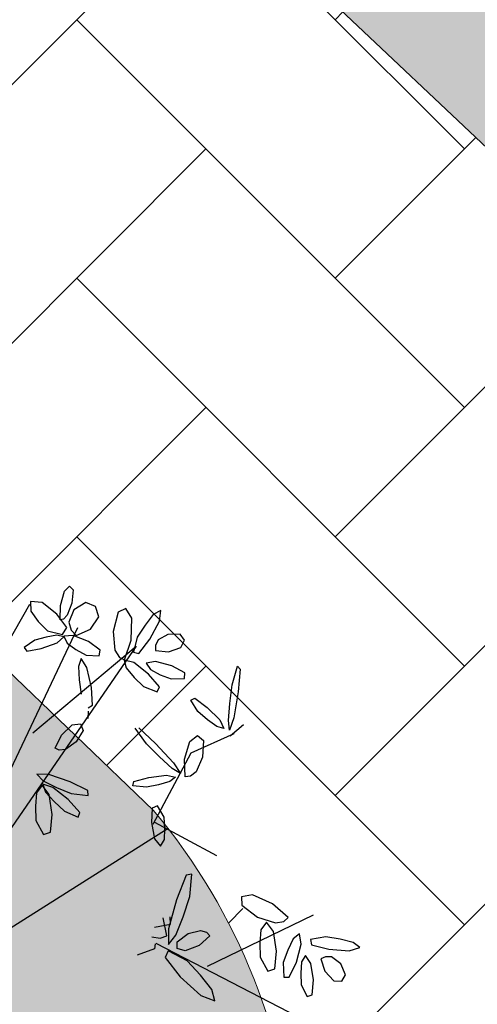
# Model space of a CAD drawing. Extents: x 546777 to 1093870, y 6584811 to 13169988.
# Drawn here: x 546871 to 546873, y 6584931 to 6584934 of the extents above; entities that cross this region are included whole.
import ezdxf

# ---------------------------------------------------------------- set-up
doc = ezdxf.new("R2010")
doc.units = 0
doc.header["$MEASUREMENT"] = 0
for name, color, linetype in [('as-puu-pl', 92, 'CONTINUOUS'), ('hall', 253, 'CONTINUOUS'), ('TEED_ASF', 251, 'CONTINUOUS')]:
    doc.layers.add(name, color=color, linetype=linetype)
doc.layers.add('MÕÕDUD', color=7, linetype='CONTINUOUS', lineweight=0)

# ---------------------------------------------------------------- blocks, each defined once
blk = doc.blocks.new('puu')
at = {"layer": 'as-puu-pl', "linetype": 'Continuous'}
for p, q in [((66968.0853, 56116.677), (66968.0774, 56116.6503)), ((66968.1075, 56116.649), (66968.0853, 56116.677)), ((66968.1854, 56116.6664), (66968.1576, 56116.6383)), ((66968.2092, 56116.6627), (66968.1854, 56116.6664)), ((66968.2179, 56116.6372), (66968.2092, 56116.6627)), ((66968.0774, 56116.6503), (66968.0829, 56116.6066)), ((66968.1268, 56116.5849), (66968.1075, 56116.649)), ((66968.1576, 56116.6383), (66968.1474, 56116.6022)), ((66968.1993, 56116.5987), (66968.2179, 56116.6372)), ((66968.0829, 56116.6066), (66968.0928, 56116.5605)), ((66968.1474, 56116.6022), (66968.1539, 56116.5832)), ((66968.1661, 56116.572), (66968.1993, 56116.5987)), ((66968.134, 56116.5266), (66968.1268, 56116.5849)), ((66968.1539, 56116.5832), (66968.1661, 56116.572)), ((66968.2395, 56116.5737), (66968.1916, 56116.5465)), ((66968.2858, 56116.5881), (66968.2395, 56116.5737)), ((66968.2689, 56116.5425), (66968.2979, 56116.5746)), ((66968.2979, 56116.5746), (66968.2858, 56116.5881)), ((66968.0928, 56116.5605), (66968.1194, 56116.5168)), ((66968.1916, 56116.5465), (66968.1744, 56116.5208)), ((66968.2334, 56116.5269), (66968.2689, 56116.5425)), ((66968.1194, 56116.5168), (66968.134, 56116.5266)), ((66968.2054, 56116.5008), (66968.1443, 56116.4937)), ((66968.1744, 56116.5208), (66968.1987, 56116.5161)), ((66968.1987, 56116.5161), (66968.2334, 56116.5269)), ((66968.2594, 56116.4967), (66968.2054, 56116.5008)), ((66968.1443, 56116.4937), (66968.1153, 56116.4764)), ((66968.1153, 56116.4764), (66968.1383, 56116.4628)), ((66968.2221, 56116.4608), (66968.266, 56116.4796)), ((66968.266, 56116.4796), (66968.2594, 56116.4967)), ((66968.1383, 56116.4628), (66968.1787, 56116.4598)), ((66968.1787, 56116.4598), (66968.2221, 56116.4608)), ((66968.2516, 56116.4431), (66968.1956, 56116.4271)), ((66968.2672, 56116.4244), (66968.2516, 56116.4431)), ((66968.0791, 56116.422), (66968.0556, 56116.3579)), ((66968.096, 56116.4137), (66968.0791, 56116.422)), ((66968.1102, 56116.3897), (66968.096, 56116.4137)), ((66968.1956, 56116.4271), (66968.1384, 56116.3943)), ((66968.2334, 56116.3839), (66968.2672, 56116.4244)), ((66968.114, 56116.3279), (66968.1102, 56116.3897)), ((66968.1384, 56116.3943), (66968.1187, 56116.3615)), ((66968.1907, 56116.3657), (66968.2334, 56116.3839)), ((66968.0556, 56116.3579), (66968.0518, 56116.2865)), ((66968.1187, 56116.3615), (66968.1487, 56116.3537)), ((66968.1487, 56116.3537), (66968.1907, 56116.3657)), ((66968.0966, 56116.2656), (66968.114, 56116.3279)), ((66968.0518, 56116.2865), (66968.0708, 56116.2541)), ((66968.3901, 56116.2746), (66968.3594, 56116.2226)), ((66968.4211, 56116.2969), (66968.3901, 56116.2746)), ((66968.4216, 56116.2479), (66968.4211, 56116.2969)), ((66968.0708, 56116.2541), (66968.0966, 56116.2656)), ((66968.3887, 56116.1623), (66968.4216, 56116.2479)), ((66968.3594, 56116.2226), (66968.3314, 56116.1643)), ((66968.221, 56116.1903), (66968.2278, 56116.2039)), ((66968.2226, 56116.1699), (66968.221, 56116.1903)), ((66968.2278, 56116.2039), (66968.2703, 56116.1829)), ((66968.2703, 56116.1829), (66968.3037, 56116.1472)), ((66968.2471, 56116.1352), (66968.2226, 56116.1699)), ((66968.3037, 56116.1472), (66968.306, 56116.1198)), ((66968.3314, 56116.1643), (66968.3236, 56116.0946)), ((66968.3477, 56116.093), (66968.3887, 56116.1623)), ((66968.285, 56116.1118), (66968.2471, 56116.1352)), ((66968.306, 56116.1198), (66968.285, 56116.1118)), ((66968.132, 56116.0961), (66968.0608, 56116.0755)), ((66968.2019, 56116.0997), (66968.132, 56116.0961)), ((66968.2671, 56116.0993), (66968.2019, 56116.0997)), ((66968.2565, 56116.0695), (66968.3037, 56116.0878)), ((66968.3037, 56116.0878), (66968.2671, 56116.0993)), ((66968.3236, 56116.0946), (66968.3477, 56116.093)), ((66967.5923, 56116.0278), (66967.5416, 56116.0555)), ((66968.0608, 56116.0755), (66968.071, 56116.0596)), ((66968.071, 56116.0596), (66968.1578, 56116.059)), ((66968.1578, 56116.059), (66968.2565, 56116.0695)), ((66968.2395, 56116.0697), (66968.217, 56116.0606)), ((66968.2796, 56116.0731), (66968.2287, 56116.0401)), ((66968.2676, 56116.025), (66968.2395, 56116.0697)), ((66968.2943, 56116.0557), (66968.2796, 56116.0731)), ((66968.3, 56116.0281), (66968.2943, 56116.0557)), ((66968.3173, 56116.0468), (66968.3337, 56116.0506)), ((66968.3337, 56116.0506), (66968.3734, 56116.005)), ((66967.4485, 56116.0003), (66967.5329, 56116.0184)), ((66967.5329, 56116.0184), (66967.5757, 56116.0197)), ((66967.5757, 56116.0197), (66967.5475, 56116.0046)), ((66967.3762, 56115.9791), (66967.4485, 56116.0003)), ((66967.4933, 56115.9887), (66967.4343, 56115.9739)), ((66967.5475, 56116.0046), (66967.4933, 56115.9887)), ((66967.5563, 56115.9775), (66967.5775, 56115.9997)), ((66967.5775, 56115.9997), (66967.5803, 56115.9762)), ((66967.3709, 56115.968), (66967.3762, 56115.9791)), ((66967.4343, 56115.9739), (66967.3709, 56115.968)), ((66967.5328, 56115.9242), (66967.5563, 56115.9775)), ((66967.5803, 56115.9762), (66967.5703, 56115.9392)), ((66967.6301, 56115.928), (66967.6388, 56115.9519)), ((66967.6388, 56115.9519), (66967.6906, 56115.9692)), ((66967.6906, 56115.9692), (66967.7427, 56115.9672)), ((66967.7427, 56115.9672), (66967.7634, 56115.9547)), ((66967.7634, 56115.9547), (66967.771, 56115.9395)), ((66967.9878, 56115.9511), (66967.954, 56115.9394)), ((66968.0123, 56115.9465), (66967.9878, 56115.9511)), ((66967.5195, 56115.8748), (66967.5328, 56115.9242)), ((66967.5703, 56115.9392), (66967.5565, 56115.9004)), ((66967.658, 56115.9114), (66967.6301, 56115.928)), ((66967.771, 56115.9395), (66967.718, 56115.9165)), ((66967.742, 56115.8869), (66967.7672, 56115.9215)), ((66967.7672, 56115.9215), (66967.7618, 56115.89)), ((66967.9198, 56115.9229), (66967.8932, 56115.8893)), ((66967.954, 56115.9394), (66967.9198, 56115.9229)), ((66967.9512, 56115.8909), (66967.997, 56115.9197)), ((66967.997, 56115.9197), (66968.0123, 56115.9465)), ((66967.5565, 56115.9004), (66967.5298, 56115.8652)), ((66967.718, 56115.9165), (66967.658, 56115.9114)), ((66967.7044, 56115.8092), (66967.742, 56115.8869)), ((66967.7618, 56115.89), (66967.7411, 56115.8374)), ((66967.7886, 56115.8803), (66967.7841, 56115.9107)), ((66967.7841, 56115.9107), (66967.8044, 56115.8984)), ((66967.8044, 56115.8984), (66967.8275, 56115.8678)), ((66967.8932, 56115.8893), (66967.9061, 56115.8755)), ((66967.9061, 56115.8755), (66967.9512, 56115.8909)), ((66967.5298, 56115.8652), (66967.5195, 56115.8748)), ((66967.8163, 56115.829), (66967.7886, 56115.8803)), ((66967.8275, 56115.8678), (66967.8496, 56115.8332)), ((66967.7411, 56115.8374), (66967.7166, 56115.7817)), ((66967.8471, 56115.7882), (66967.8163, 56115.829)), ((66967.8496, 56115.8332), (66967.861, 56115.7904)), ((66967.4539, 56115.8141), (66967.4484, 56115.7659)), ((66967.4711, 56115.8198), (66967.4539, 56115.8141)), ((66967.4888, 56115.7803), (66967.4711, 56115.8198)), ((66967.6768, 56115.7391), (66967.7044, 56115.8092)), ((66967.861, 56115.7904), (66967.8471, 56115.7882)), ((66967.3547, 56115.7741), (66967.3418, 56115.7538)), ((66967.3816, 56115.7717), (66967.3547, 56115.7741)), ((66967.4093, 56115.7393), (66967.3816, 56115.7717)), ((66967.4484, 56115.7659), (66967.454, 56115.7112)), ((66967.4888, 56115.7415), (66967.4888, 56115.7803)), ((66967.7166, 56115.7817), (66967.6823, 56115.7281)), ((66967.3418, 56115.7538), (66967.3564, 56115.717)), ((66967.4204, 56115.698), (66967.4093, 56115.7393)), ((66967.4847, 56115.7054), (66967.4888, 56115.7415)), ((66967.5269, 56115.7531), (66967.5014, 56115.7054)), ((66967.5452, 56115.7523), (66967.5269, 56115.7531)), ((66967.5447, 56115.7046), (66967.5452, 56115.7523)), ((66967.3564, 56115.717), (66967.3852, 56115.6931)), ((66967.3852, 56115.6931), (66967.4052, 56115.6915)), ((66967.4052, 56115.6915), (66967.4204, 56115.698)), ((66967.454, 56115.7112), (66967.4706, 56115.6851)), ((66967.4706, 56115.6851), (66967.4847, 56115.7054)), ((66967.5014, 56115.7054), (66967.4833, 56115.6465)), ((66967.5282, 56115.6645), (66967.5447, 56115.7046)), ((66967.3264, 56115.6754), (66967.2918, 56115.6664)), ((66967.2918, 56115.6664), (66967.313, 56115.6483)), ((66967.3928, 56115.6672), (66967.3264, 56115.6754)), ((66967.4491, 56115.6504), (66967.3928, 56115.6672)), ((66967.5092, 56115.6286), (66967.5282, 56115.6645)), ((66967.9442, 56115.665), (66967.9294, 56115.6582)), ((66967.9582, 56115.6108), (66967.9442, 56115.665)), ((66968.0059, 56115.6598), (66967.9806, 56115.6089)), ((66968.0227, 56115.66), (66968.0059, 56115.6598)), ((66968.0203, 56115.6106), (66968.0227, 56115.66)), ((66967.313, 56115.6483), (66967.3552, 56115.6358)), ((66967.3552, 56115.6358), (66967.4014, 56115.6263)), ((66967.4014, 56115.6263), (66967.4522, 56115.6331)), ((66967.4522, 56115.6331), (66967.4491, 56115.6504)), ((66967.4833, 56115.6465), (66967.4875, 56115.6131)), ((66967.4875, 56115.6131), (66967.5092, 56115.6286)), ((66967.9294, 56115.6582), (66967.9236, 56115.5934)), ((66967.4175, 56115.6116), (66967.3502, 56115.5874)), ((66967.4857, 56115.6147), (66967.4175, 56115.6116)), ((66967.468, 56115.5735), (66967.4846, 56115.5959)), ((66967.4846, 56115.5959), (66967.4857, 56115.6147)), ((66967.9572, 56115.5583), (66967.9582, 56115.6108)), ((66967.9806, 56115.6089), (66967.9617, 56115.547)), ((66968.0036, 56115.5682), (66968.0203, 56115.6106)), ((66967.3502, 56115.5874), (66967.3277, 56115.5574)), ((66967.4125, 56115.5462), (66967.468, 56115.5735)), ((66967.6634, 56115.5704), (66967.61, 56115.5459)), ((66967.6766, 56115.5601), (66967.6634, 56115.5704)), ((66967.7089, 56115.573), (66967.686, 56115.5655)), ((66967.7347, 56115.5562), (66967.7512, 56115.5715)), ((66967.7512, 56115.5715), (66967.7951, 56115.5639)), ((66967.7951, 56115.5639), (66967.8308, 56115.5409)), ((66967.9236, 56115.5934), (66967.9269, 56115.519)), ((66967.9847, 56115.53), (66968.0036, 56115.5682)), ((66968.0449, 56115.5774), (66967.9877, 56115.5446)), ((66968.1009, 56115.5933), (66968.0449, 56115.5774)), ((66968.0827, 56115.5342), (66968.1165, 56115.5747)), ((66968.1165, 56115.5747), (66968.1009, 56115.5933)), ((66967.3277, 56115.5574), (66967.3483, 56115.538)), ((66967.3483, 56115.538), (66967.4125, 56115.5462)), ((66967.5037, 56115.5318), (66967.485, 56115.5285)), ((66967.5172, 56115.4911), (66967.5037, 56115.5318)), ((66967.61, 56115.5459), (66967.5544, 56115.5087)), ((66967.7471, 56115.5316), (66967.7347, 56115.5562)), ((66967.7914, 56115.511), (66967.7471, 56115.5316)), ((66967.8308, 56115.5409), (66967.8399, 56115.5225)), ((66967.9529, 56115.5097), (66967.9572, 56115.5583)), ((66967.9617, 56115.547), (66967.9642, 56115.5126)), ((66967.9642, 56115.5126), (66967.9847, 56115.53)), ((66967.9877, 56115.5446), (66967.968, 56115.5118)), ((66968.04, 56115.516), (66968.0827, 56115.5342)), ((66967.485, 56115.5285), (66967.4733, 56115.4823)), ((66967.5544, 56115.5087), (66967.5338, 56115.4799)), ((66967.5613, 56115.4809), (66967.6012, 56115.4993)), ((66967.6012, 56115.4993), (66967.6423, 56115.5224)), ((66967.8386, 56115.5074), (66967.7914, 56115.511)), ((66967.8399, 56115.5225), (66967.8386, 56115.5074)), ((66967.9269, 56115.519), (66967.9404, 56115.4829)), ((66967.9404, 56115.4829), (66967.9529, 56115.5097)), ((66967.968, 56115.5118), (66967.998, 56115.5039)), ((66967.998, 56115.5039), (66968.04, 56115.516)), ((66967.3857, 56115.4844), (66967.3574, 56115.4624)), ((66967.4334, 56115.4735), (66967.3857, 56115.4844)), ((66967.4696, 56115.4374), (66967.4334, 56115.4735)), ((66967.4733, 56115.4823), (66967.4724, 56115.4282)), ((66967.5124, 56115.4534), (66967.5172, 56115.4911)), ((66967.5338, 56115.4799), (66967.5613, 56115.4809)), ((66967.3574, 56115.4624), (66967.3569, 56115.4277)), ((66967.4585, 56115.4161), (66967.4696, 56115.4374)), ((66967.5037, 56115.4187), (66967.5124, 56115.4534)), ((66967.3569, 56115.4277), (66967.3939, 56115.3998)), ((66967.4374, 56115.3995), (66967.4585, 56115.4161)), ((66967.4724, 56115.4282), (66967.4865, 56115.4007)), ((66967.4865, 56115.4007), (66967.5037, 56115.4187)), ((66967.5148, 56115.3879), (66967.4884, 56115.4012)), ((66967.4884, 56115.4012), (66967.4913, 56115.3783)), ((66967.3259, 56115.3583), (66967.3334, 56115.3734)), ((66967.3334, 56115.3734), (66967.3755, 56115.3856)), ((66967.3755, 56115.3856), (66967.4177, 56115.3858)), ((66967.3939, 56115.3998), (66967.4374, 56115.3995)), ((66967.4401, 56115.3695), (66967.3968, 56115.3537)), ((66967.4177, 56115.3858), (66967.4342, 56115.3787)), ((66967.4564, 56115.399), (66967.4267, 56115.353)), ((66967.4342, 56115.3787), (66967.4401, 56115.3695)), ((66967.4828, 56115.3947), (66967.4564, 56115.399)), ((66967.4892, 56115.3442), (66967.4828, 56115.3947)), ((66967.4913, 56115.3783), (66967.5102, 56115.3473)), ((66967.5511, 56115.3464), (66967.5148, 56115.3879)), ((66967.3482, 56115.3488), (66967.3259, 56115.3583)), ((66967.3968, 56115.3537), (66967.3482, 56115.3488)), ((66967.4267, 56115.353), (66967.4093, 56115.2938)), ((66967.4713, 56115.3046), (66967.4892, 56115.3442)), ((66967.5102, 56115.3473), (66967.5332, 56115.3161)), ((66967.5761, 56115.3051), (66967.5511, 56115.3464)), ((66967.4491, 56115.27), (66967.4713, 56115.3046)), ((66967.5332, 56115.3161), (66967.5682, 56115.2926)), ((66967.5682, 56115.2926), (66967.5761, 56115.3051)), ((66967.4093, 56115.2938), (66967.4203, 56115.2575)), ((66967.4203, 56115.2575), (66967.4491, 56115.27))]:
    blk.add_line(p, q, dxfattribs=at)
at = {"layer": 'as-puu-pl'}
for p, q in [((66968.3149, 56116.0478), (66968.3736, 56116.6045)), ((66968.3234, 56116.233), (66968.0403, 56116.4964)), ((66967.9463, 56115.8998), (66967.9748, 56116.1291)), ((66967.6909, 56115.9288), (66967.5802, 56116.0374)), ((66967.954, 56115.8978), (66967.6909, 56115.9288)), ((66967.9494, 56115.9488), (66968.5813, 56115.4835)), ((66967.4308, 56115.6333), (66968.2804, 56115.4335)), ((66967.818, 56115.421), (66967.4308, 56115.6333)), ((66968.0479, 56115.389), (66967.4428, 56115.4327)), ((66967.8712, 56115.1897), (66967.4291, 56115.2588))]:
    blk.add_line(p, q, dxfattribs=at)

msp = doc.modelspace()

# ---------------------------------------------------------------- hatches: boundary and pattern name
at = {"layer": 'hall'}
h = msp.add_hatch(dxfattribs=at)
h.set_pattern_fill('AR-HBONE', color=252, scale=0.15, style=0)
h.set_pattern_definition([(45, (-7.3015, 48.5146), (7e-17, 0.848528137424), [1.8, -0.6]), (135, (-6.87725, 48.93885), (7e-17, 0.848528137424), [1.8, -0.6])])
h.paths.add_polyline_path([(546895.5356, 6584945.6166, -0.116461), (546881.8655, 6584948.1517), (546875.9912, 6584942.7702, -0.36839), (546871.4504, 6584942.7115), (546854.9977, 6584958.7518), (546850.6093, 6584954.2413), (546893.7384, 6584913.4947), (546898.6636, 6584908.8416), (546907.2964, 6584917.1941), (546912.6357, 6584912.1499), (546916.1846, 6584915.6755), (546920.0708, 6584912.004), (546925.6954, 6584913.6676), (546918.4947, 6584928.6537), (546914.38, 6584926.6473)])
h = msp.add_hatch(dxfattribs=at)
h.set_pattern_fill('AR-HBONE', color=103, scale=0.15, style=0)
h.set_pattern_definition([(45, (5.1665, -13.61467), (7e-17, 0.848528137424), [1.8, -0.6]), (135, (5.5908, -13.1904), (7e-17, 0.848528137424), [1.8, -0.6])])
h.paths.add_polyline_path([(546871.7014, 6584928.8676, 0.330075), (546871.5549, 6584931.2443), (546877.444, 6584924.7619), (546867.1409, 6584913.8602), (546862.0581, 6584918.664)])
at = {"layer": 'MÕÕDUD'}
h = msp.add_hatch(color=71, dxfattribs=at)
edge = h.paths.add_edge_path()
edge.add_line((546881.3445, 6584900.5505), (546846.5725, 6584897.8647))
edge.add_line((546846.5725, 6584897.8647), (546840.0832, 6584904.5069))
edge.add_line((546840.0832, 6584904.5069), (546869.0477, 6584933.6505))
edge.add_line((546869.0477, 6584933.6505), (546871.5523, 6584931.2467))
edge.add_arc((546870.0216, 6584929.9595), 2, -33.0056, 40.0614, ccw=False)
edge.add_line((546871.6989, 6584928.87), (546862.0555, 6584918.6664))
edge.add_line((546862.0555, 6584918.6664), (546867.1384, 6584913.8626))
edge.add_line((546867.1384, 6584913.8626), (546881.3445, 6584900.5505))

# ---------------------------------------------------------------- linework, layer by layer
at = {"layer": 'hall', "color": 103}
for p, q in [((546872.5733, 6584933.4172), (546871.3005, 6584934.69)), ((546870.4519, 6584932.993), (546871.7247, 6584934.2657)), ((546872.149, 6584933.8415), (546872.1747, 6584933.8672)), ((546872.5733, 6584932.5687), (546871.3005, 6584933.8415)), ((546872.149, 6584932.993), (546872.611, 6584933.455)), ((546870.5328, 6584932.2252), (546871.7247, 6584933.4172)), ((546872.149, 6584932.1444), (546873.0473, 6584933.0428)), ((546872.5733, 6584931.7202), (546871.3005, 6584932.993)), ((546870.9657, 6584931.8097), (546871.7247, 6584932.5687)), ((546872.149, 6584931.2959), (546873.4218, 6584932.5687)), ((546872.5733, 6584930.8716), (546871.3005, 6584932.1444)), ((546871.3987, 6584931.3941), (546871.7247, 6584931.7202)), ((546872.2169, 6584930.5152), (546873.4218, 6584931.7202))]:
    msp.add_line(p, q, dxfattribs=at)
at = {"layer": 'TEED_ASF', "color": 7, "lineweight": 13}
for p, q in [((546859.7323, 6584945.6223), (546893.7384, 6584913.4947)), ((546869.0477, 6584933.6505), (546871.5523, 6584931.2467))]:
    msp.add_line(p, q, dxfattribs=at)
msp.add_arc((546870.0216, 6584929.9595), 2, 326.9944, 40.0614, dxfattribs=at)

# ---------------------------------------------------------------- block references
at = {"layer": 'as-puu-pl', "lineweight": 20, "rotation": 248.6974741959743}
msp.add_blockref('puu', (518918.7026, 6667710.0584), dxfattribs=at)

doc.saveas('drawing.dxf')
